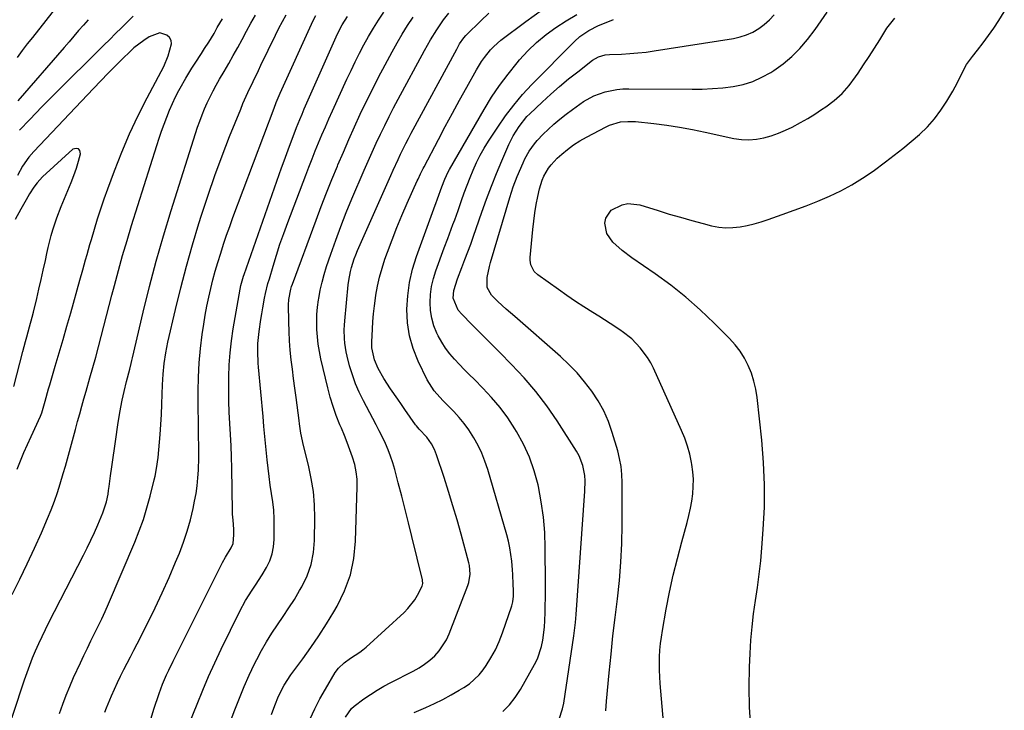
# Model space of a CAD drawing. Units: inches. Extents: x 1910686 to 1915994, y 416648 to 421967.
# Drawn here: x 1914131 to 1914505, y 419113 to 419375 of the extents above; entities that cross this region are included whole.
import ezdxf

# ---------------------------------------------------------------- set-up
doc = ezdxf.new("R2010")
doc.units = ezdxf.units.IN
doc.header["$MEASUREMENT"] = 0
doc.layers.add('7', color=7, linetype='Continuous')
doc.layers.add('8', color=7, linetype='Continuous')

msp = doc.modelspace()

# ---------------------------------------------------------------- linework, layer by layer
at = {"layer": '7', "color": 18}
for points in [[(1914145.71, 419381.65, 1692), (1914135.61, 419368.76, 1692), (1914133.65, 419366.24, 1692), (1914131.71, 419363.71, 1692), (1914129.78, 419361.17, 1692)], [(1914145.9, 419112.13, 1692), (1914147.09, 419115.59, 1692), (1914148.37, 419119.02, 1692), (1914149.76, 419122.4, 1692), (1914151.24, 419125.75, 1692), (1914153.81, 419131.34, 1692), (1914155.12, 419134.14, 1692), (1914156.46, 419136.93, 1692), (1914157.83, 419139.71, 1692), (1914159.22, 419142.48, 1692), (1914160.6, 419145.25, 1692), (1914161.94, 419148.04, 1692), (1914163.23, 419150.86, 1692), (1914164.47, 419153.69, 1692), (1914174.43, 419177.1, 1692), (1914176.14, 419181.4, 1692), (1914177.72, 419185.75, 1692), (1914179.09, 419190.16, 1692), (1914180.32, 419194.62, 1692), (1914181.88, 419200.84, 1692), (1914182.21, 419202.23, 1692), (1914182.75, 419205.04, 1692), (1914183.32, 419209.29, 1692), (1914183.59, 419212.14, 1692), (1914184.05, 419217.99, 1692), (1914184.33, 419221.81, 1692), (1914184.57, 419225.64, 1692), (1914184.76, 419229.46, 1692), (1914184.92, 419233.29, 1692), (1914185.04, 419236.88, 1692), (1914185.26, 419240.94, 1692), (1914185.65, 419245, 1692), (1914186.24, 419249.02, 1692), (1914187.05, 419253.01, 1692), (1914189.95, 419265.51, 1692), (1914191.95, 419273.72, 1692), (1914194.08, 419281.9, 1692), (1914196.39, 419290.03, 1692), (1914198.82, 419298.12, 1692), (1914199.82, 419301.31, 1692), (1914202.27, 419308.84, 1692), (1914204.85, 419316.32, 1692), (1914207.6, 419323.74, 1692), (1914210.47, 419331.12, 1692), (1914214.67, 419341.56, 1692), (1914215.55, 419343.68, 1692), (1914217.41, 419347.88, 1692), (1914219.38, 419352.02, 1692), (1914221.38, 419356.15, 1692), (1914222.38, 419358.22, 1692), (1914227.86, 419369.59, 1692), (1914229.17, 419372.2, 1692), (1914230.52, 419374.77, 1692), (1914231.94, 419377.31, 1692)], [(1914195.07, 419108.15, 1698), (1914198.09, 419115.66, 1698), (1914200.26, 419120.92, 1698), (1914202.51, 419126.14, 1698), (1914204.87, 419131.32, 1698), (1914207.3, 419136.47, 1698), (1914214.29, 419150.89, 1698), (1914216.48, 419154.98, 1698), (1914218.99, 419158.88, 1698), (1914220.31, 419160.8, 1698), (1914222.81, 419164.72, 1698), (1914224.5, 419167.57, 1698), (1914225.7, 419170.08, 1698), (1914226.63, 419172.65, 1698), (1914227.15, 419175.34, 1698), (1914227.39, 419178.11, 1698), (1914227.45, 419182.82, 1698), (1914227.39, 419186.04, 1698), (1914227.22, 419189.25, 1698), (1914226.88, 419192.45, 1698), (1914226.42, 419195.64, 1698), (1914225.9, 419198.82, 1698), (1914225.44, 419202.02, 1698), (1914225.05, 419205.22, 1698), (1914224.7, 419208.42, 1698), (1914224.59, 419209.62, 1698), (1914224.23, 419213.43, 1698), (1914223.87, 419217.24, 1698), (1914223.51, 419221.05, 1698), (1914223.15, 419224.86, 1698), (1914221.4, 419243.55, 1698), (1914221.28, 419245.05, 1698), (1914221.13, 419249.56, 1698), (1914221.24, 419252.57, 1698), (1914221.72, 419257.09, 1698), (1914222.36, 419261.6, 1698), (1914222.73, 419263.85, 1698), (1914223.12, 419266.09, 1698), (1914223.78, 419269.71, 1698), (1914224.16, 419271.59, 1698), (1914225.04, 419275.31, 1698), (1914225.56, 419277.16, 1698), (1914226.95, 419281.88, 1698), (1914228.24, 419286.06, 1698), (1914229.59, 419290.22, 1698), (1914231.03, 419294.35, 1698), (1914232.54, 419298.45, 1698), (1914239.37, 419316.42, 1698), (1914240.56, 419319.51, 1698), (1914241.77, 419322.6, 1698), (1914243, 419325.67, 1698), (1914244.26, 419328.74, 1698), (1914245.54, 419331.79, 1698), (1914246.85, 419334.84, 1698), (1914248.19, 419337.87, 1698), (1914249.54, 419340.9, 1698), (1914255.02, 419352.95, 1698), (1914256.56, 419356.23, 1698), (1914258.14, 419359.49, 1698), (1914259.78, 419362.71, 1698), (1914261.48, 419365.91, 1698), (1914263.25, 419369.07, 1698), (1914265.08, 419372.19, 1698), (1914267, 419375.26, 1698), (1914268.97, 419378.3, 1698)], [(1914226.4, 419111.7, 1702), (1914227.65, 419115.2, 1702), (1914229.05, 419118.63, 1702), (1914231.14, 419122.84, 1702), (1914233.69, 419126.78, 1702), (1914238.23, 419132.84, 1702), (1914241.36, 419137.18, 1702), (1914244.39, 419141.59, 1702), (1914247.26, 419146.1, 1702), (1914250.02, 419150.68, 1702), (1914251.27, 419152.84, 1702), (1914254.09, 419158.69, 1702), (1914256.31, 419164.71, 1702), (1914257.61, 419171, 1702), (1914258.29, 419177.46, 1702), (1914258.93, 419198.1, 1702), (1914258.86, 419201, 1702), (1914258.57, 419203.86, 1702), (1914257.97, 419206.67, 1702), (1914257.15, 419209.45, 1702), (1914256.15, 419212.2, 1702), (1914255.11, 419214.93, 1702), (1914254.03, 419217.65, 1702), (1914252.91, 419220.35, 1702), (1914252.32, 419221.74, 1702), (1914250.97, 419225.16, 1702), (1914249.74, 419228.62, 1702), (1914248.69, 419232.14, 1702), (1914247.75, 419235.69, 1702), (1914245.12, 419246.75, 1702), (1914244.55, 419249.51, 1702), (1914244.08, 419252.28, 1702), (1914243.78, 419255.08, 1702), (1914243.59, 419257.89, 1702), (1914243.56, 419260.71, 1702), (1914243.64, 419263.52, 1702), (1914243.89, 419266.32, 1702), (1914244.25, 419269.11, 1702), (1914244.34, 419269.69, 1702), (1914244.91, 419272.75, 1702), (1914245.58, 419275.78, 1702), (1914246.39, 419278.78, 1702), (1914247.31, 419281.75, 1702), (1914248.9, 419286.47, 1702), (1914250.75, 419291.76, 1702), (1914252.69, 419297.02, 1702), (1914254.75, 419302.23, 1702), (1914256.89, 419307.41, 1702), (1914261.61, 419318.4, 1702), (1914263.1, 419321.81, 1702), (1914264.61, 419325.22, 1702), (1914266.17, 419328.61, 1702), (1914267.75, 419331.98, 1702), (1914269.37, 419335.34, 1702), (1914271.04, 419338.67, 1702), (1914272.75, 419341.98, 1702), (1914274.5, 419345.28, 1702), (1914284.5, 419363.79, 1702), (1914285.61, 419365.79, 1702), (1914286.75, 419367.77, 1702), (1914289.16, 419371.65, 1702), (1914291.7, 419375.45, 1702), (1914293.76, 419377.95, 1702)], [(1914241, 419110.03, 1704), (1914242.8, 419113.86, 1704), (1914244.76, 419117.62, 1704), (1914246.84, 419121.31, 1704), (1914250.59, 419127.63, 1704), (1914251.75, 419129.28, 1704), (1914253.94, 419131.37, 1704), (1914256.43, 419133.11, 1704), (1914259.9, 419135.37, 1704), (1914261.11, 419136.33, 1704), (1914262.29, 419137.33, 1704), (1914276.71, 419150.43, 1704), (1914278.19, 419151.92, 1704), (1914280.75, 419155.2, 1704), (1914281.83, 419157, 1704), (1914283.62, 419160.42, 1704), (1914283.84, 419161.46, 1704), (1914283.76, 419162.54, 1704), (1914283.68, 419162.9, 1704), (1914279.67, 419179.35, 1704), (1914278.41, 419184.44, 1704), (1914277.13, 419189.52, 1704), (1914275.83, 419194.6, 1704), (1914274.51, 419199.67, 1704), (1914273.18, 419204.7, 1704), (1914272.44, 419207.23, 1704), (1914271.61, 419209.73, 1704), (1914270.65, 419212.18, 1704), (1914269.6, 419214.6, 1704), (1914268.47, 419216.99, 1704), (1914267.31, 419219.36, 1704), (1914266.11, 419221.71, 1704), (1914264.89, 419224.06, 1704), (1914261.29, 419230.8, 1704), (1914259.72, 419234.02, 1704), (1914258.29, 419237.29, 1704), (1914257.09, 419240.65, 1704), (1914256.04, 419244.07, 1704), (1914255.05, 419247.73, 1704), (1914254.67, 419249.38, 1704), (1914254.16, 419252.71, 1704), (1914254.03, 419254.39, 1704), (1914254.01, 419257.77, 1704), (1914254.09, 419259.46, 1704), (1914254.22, 419261.15, 1704), (1914255.52, 419274.83, 1704), (1914255.72, 419276.51, 1704), (1914256.35, 419279.83, 1704), (1914256.77, 419281.46, 1704), (1914257.8, 419284.68, 1704), (1914258.41, 419286.26, 1704), (1914259.06, 419287.82, 1704), (1914271.64, 419316.36, 1704), (1914272.55, 419318.39, 1704), (1914274.42, 419322.43, 1704), (1914275.38, 419324.44, 1704), (1914277.36, 419328.43, 1704), (1914278.39, 419330.41, 1704), (1914279.44, 419332.38, 1704), (1914296.68, 419364.32, 1704), (1914297.78, 419366.24, 1704), (1914299.42, 419368.64, 1704), (1914300.13, 419369.42, 1704), (1914300.38, 419369.67, 1704), (1914305.83, 419375.07, 1704), (1914308.85, 419377.98, 1704)], [(1914254.41, 419110.67, 1706), (1914256.78, 419113.95, 1706), (1914257.76, 419114.87, 1706), (1914261.47, 419117.63, 1706), (1914263.95, 419119.32, 1706), (1914266.48, 419120.94, 1706), (1914269.07, 419122.43, 1706), (1914271.71, 419123.86, 1706), (1914280.22, 419128.18, 1706), (1914282.41, 419129.43, 1706), (1914284.52, 419130.8, 1706), (1914286.49, 419132.35, 1706), (1914288.38, 419134.03, 1706), (1914290.06, 419135.89, 1706), (1914292.8, 419140.02, 1706), (1914293.85, 419142.3, 1706), (1914300.96, 419160.73, 1706), (1914301.31, 419161.77, 1706), (1914301.84, 419164.98, 1706), (1914301.59, 419168.23, 1706), (1914301.35, 419169.29, 1706), (1914298.39, 419180.13, 1706), (1914296.86, 419185.56, 1706), (1914295.28, 419190.96, 1706), (1914293.61, 419196.34, 1706), (1914291.89, 419201.71, 1706), (1914289.05, 419210.28, 1706), (1914288.25, 419212.36, 1706), (1914287.12, 419214.52, 1706), (1914285.35, 419216.97, 1706), (1914282.47, 419219.98, 1706), (1914281.4, 419221.27, 1706), (1914281.07, 419221.72, 1706), (1914277.04, 419227.46, 1706), (1914275.67, 419229.41, 1706), (1914274.31, 419231.38, 1706), (1914271.61, 419235.32, 1706), (1914269, 419239.32, 1706), (1914266.91, 419243.03, 1706), (1914265.5, 419246.31, 1706), (1914264.48, 419250.89, 1706), (1914264.46, 419252.58, 1706), (1914264.48, 419253.15, 1706), (1914264.69, 419257.95, 1706), (1914264.87, 419260.91, 1706), (1914265.11, 419263.86, 1706), (1914265.45, 419266.8, 1706), (1914265.84, 419269.74, 1706), (1914266.01, 419270.87, 1706), (1914266.64, 419274.35, 1706), (1914267.4, 419277.79, 1706), (1914268.36, 419281.18, 1706), (1914269.46, 419284.53, 1706), (1914270.44, 419287.27, 1706), (1914272.17, 419291.95, 1706), (1914273.99, 419296.59, 1706), (1914275.91, 419301.2, 1706), (1914277.9, 419305.77, 1706), (1914281.73, 419314.26, 1706), (1914282.03, 419314.94, 1706), (1914282.99, 419316.95, 1706), (1914283.98, 419318.93, 1706), (1914284.32, 419319.59, 1706), (1914289.73, 419329.95, 1706), (1914292.37, 419334.95, 1706), (1914295.04, 419339.93, 1706), (1914297.76, 419344.89, 1706), (1914300.51, 419349.83, 1706), (1914304.25, 419356.48, 1706), (1914306.16, 419359.61, 1706), (1914307.21, 419361.11, 1706), (1914309.49, 419363.97, 1706), (1914310.74, 419365.3, 1706), (1914313.5, 419367.69, 1706), (1914322.98, 419374.84, 1706), (1914329.29, 419379.35, 1706)], [(1914280.57, 419112.43, 1708), (1914284.97, 419114.37, 1708), (1914288.21, 419115.87, 1708), (1914291.42, 419117.44, 1708), (1914294.56, 419119.13, 1708), (1914297.67, 419120.9, 1708), (1914299.44, 419121.94, 1708), (1914301.52, 419123.37, 1708), (1914305.16, 419126.76, 1708), (1914306.73, 419128.73, 1708), (1914307.82, 419130.31, 1708), (1914309.68, 419133.26, 1708), (1914311.38, 419136.3, 1708), (1914312.82, 419139.46, 1708), (1914314.09, 419142.71, 1708), (1914317.63, 419153.02, 1708), (1914318.01, 419154.44, 1708), (1914318.24, 419156.64, 1708), (1914318.24, 419158.87, 1708), (1914318.16, 419161.1, 1708), (1914317.98, 419164.81, 1708), (1914317.85, 419166.67, 1708), (1914317.59, 419169.92, 1708), (1914317.29, 419172.46, 1708), (1914316.9, 419174.97, 1708), (1914316.35, 419177.46, 1708), (1914315.71, 419179.93, 1708), (1914308.45, 419204.72, 1708), (1914307.4, 419207.85, 1708), (1914306.21, 419210.91, 1708), (1914304.79, 419213.87, 1708), (1914303.22, 419216.76, 1708), (1914301.29, 419219.82, 1708), (1914299.56, 419222.23, 1708), (1914297.65, 419224.5, 1708), (1914295.62, 419226.68, 1708), (1914293.72, 419228.58, 1708), (1914291.41, 419230.92, 1708), (1914288.1, 419234.58, 1708), (1914285.51, 419238.72, 1708), (1914282.09, 419245.87, 1708), (1914280.22, 419250.61, 1708), (1914278.8, 419255.46, 1708), (1914278.07, 419260.45, 1708), (1914277.79, 419265.55, 1708), (1914278.12, 419270.67, 1708), (1914278.79, 419275.74, 1708), (1914279.96, 419280.71, 1708), (1914281.46, 419285.62, 1708), (1914288.51, 419305.06, 1708), (1914288.73, 419305.66, 1708), (1914289.4, 419307.43, 1708), (1914291.04, 419312.05, 1708), (1914292.17, 419314.92, 1708), (1914293.51, 419317.71, 1708), (1914294, 419318.61, 1708), (1914307.13, 419341.4, 1708), (1914309.96, 419346.01, 1708), (1914312.95, 419350.5, 1708), (1914316.19, 419354.82, 1708), (1914319.59, 419359.03, 1708), (1914320.56, 419360.17, 1708), (1914323.73, 419363.58, 1708), (1914327.05, 419366.81, 1708), (1914330.61, 419369.78, 1708), (1914334.34, 419372.56, 1708), (1914338.26, 419375.08, 1708), (1914342.27, 419377.43, 1708)], [(1914335.57, 419110.01, 1712), (1914336.89, 419113.93, 1712), (1914337.31, 419115.97, 1712), (1914341.16, 419141.64, 1712), (1914341.3, 419142.63, 1712), (1914341.75, 419146.63, 1712), (1914342, 419149.63, 1712), (1914345.39, 419196.54, 1712), (1914345.44, 419200.48, 1712), (1914345.28, 419202.44, 1712), (1914344.58, 419206.3, 1712), (1914343.19, 419209.92, 1712), (1914342.23, 419211.63, 1712), (1914334.85, 419223.15, 1712), (1914330.93, 419228.85, 1712), (1914326.77, 419234.35, 1712), (1914322.27, 419239.58, 1712), (1914317.54, 419244.62, 1712), (1914313.03, 419249.12, 1712), (1914310.37, 419251.77, 1712), (1914307.72, 419254.42, 1712), (1914305.08, 419257.09, 1712), (1914302.44, 419259.75, 1712), (1914298.59, 419263.64, 1712), (1914297.29, 419265.18, 1712), (1914295.4, 419269.73, 1712), (1914295.54, 419272.69, 1712), (1914296.99, 419277.09, 1712), (1914298.65, 419281.44, 1712), (1914299.81, 419284.4, 1712), (1914300.94, 419287.34, 1712), (1914302.04, 419290.29, 1712), (1914303.1, 419293.25, 1712), (1914304.14, 419296.21, 1712), (1914306.27, 419302.45, 1712), (1914308.02, 419307.37, 1712), (1914309.85, 419312.25, 1712), (1914311.79, 419317.09, 1712), (1914313.82, 419321.9, 1712), (1914316.51, 419328.07, 1712), (1914318.14, 419331.39, 1712), (1914320.37, 419334.96, 1712), (1914323.37, 419338.66, 1712), (1914324.48, 419339.79, 1712), (1914329.13, 419344.19, 1712), (1914332.4, 419347.19, 1712), (1914335.73, 419350.13, 1712), (1914339.15, 419352.96, 1712), (1914342.64, 419355.71, 1712), (1914348.31, 419360.05, 1712), (1914350.54, 419361.36, 1712), (1914353.03, 419362.11, 1712), (1914354.75, 419362.29, 1712), (1914359.25, 419362.43, 1712), (1914362.37, 419362.59, 1712), (1914365.48, 419362.83, 1712), (1914368.57, 419363.18, 1712), (1914371.67, 419363.61, 1712), (1914401.73, 419368.33, 1712), (1914404.28, 419368.91, 1712), (1914406.74, 419369.69, 1712), (1914409.08, 419370.78, 1712), (1914411.34, 419372.08, 1712), (1914413.44, 419373.65, 1712), (1914415.4, 419375.35, 1712), (1914417.17, 419377.26, 1712)], [(1914353.31, 419113.14, 1714), (1914353.6, 419116.8, 1714), (1914354.61, 419127.58, 1714), (1914355.29, 419134.59, 1714), (1914356.03, 419141.6, 1714), (1914356.83, 419148.6, 1714), (1914357.69, 419155.59, 1714), (1914358.44, 419162.59, 1714), (1914359.03, 419169.6, 1714), (1914359.36, 419176.63, 1714), (1914359.51, 419183.66, 1714), (1914359.56, 419199.8, 1714), (1914359.44, 419202.85, 1714), (1914359.13, 419205.89, 1714), (1914358.56, 419208.88, 1714), (1914357.81, 419211.85, 1714), (1914355.75, 419218.72, 1714), (1914354.26, 419222.89, 1714), (1914352.52, 419226.93, 1714), (1914350.38, 419230.79, 1714), (1914347.98, 419234.51, 1714), (1914345.26, 419238.03, 1714), (1914342.39, 419241.41, 1714), (1914339.3, 419244.59, 1714), (1914336.05, 419247.63, 1714), (1914318.71, 419262.8, 1714), (1914315.51, 419265.64, 1714), (1914312.34, 419268.51, 1714), (1914309.88, 419270.84, 1714), (1914308.23, 419273.84, 1714), (1914308.24, 419277.54, 1714), (1914309.11, 419281.83, 1714), (1914309.5, 419283.24, 1714), (1914316.82, 419307.93, 1714), (1914318.15, 419311.97, 1714), (1914319.7, 419315.93, 1714), (1914321.9, 419321.08, 1714), (1914322.61, 419322.61, 1714), (1914324.24, 419325.54, 1714), (1914326.17, 419328.3, 1714), (1914327.22, 419329.6, 1714), (1914329.53, 419332.04, 1714), (1914331.41, 419333.82, 1714), (1914333.61, 419335.83, 1714), (1914335.86, 419337.76, 1714), (1914338.21, 419339.59, 1714), (1914340.61, 419341.35, 1714), (1914344.89, 419344.35, 1714), (1914348.8, 419346.6, 1714), (1914353.04, 419348.14, 1714), (1914357.49, 419349.02, 1714), (1914359.74, 419349.21, 1714), (1914362.01, 419349.28, 1714), (1914386.03, 419349.07, 1714), (1914389.94, 419349.13, 1714), (1914393.84, 419349.3, 1714), (1914397.73, 419349.65, 1714), (1914401.62, 419350.12, 1714), (1914405.41, 419350.92, 1714), (1914409.08, 419352.03, 1714), (1914412.58, 419353.6, 1714), (1914415.97, 419355.47, 1714), (1914417.08, 419356.18, 1714), (1914420.62, 419358.72, 1714), (1914423.97, 419361.49, 1714), (1914427.01, 419364.59, 1714), (1914429.84, 419367.91, 1714), (1914432.73, 419371.76, 1714), (1914435.07, 419374.98, 1714), (1914437.33, 419378.26, 1714)], [(1914408.37, 419106.9, 1718), (1914407.86, 419114.49, 1718), (1914407.74, 419122.1, 1718), (1914407.87, 419129.72, 1718), (1914408.1, 419134.85, 1718), (1914408.4, 419139.9, 1718), (1914408.83, 419144.94, 1718), (1914409.43, 419149.96, 1718), (1914410.16, 419154.96, 1718), (1914410.91, 419159.97, 1718), (1914411.57, 419164.98, 1718), (1914412.11, 419170.01, 1718), (1914412.56, 419175.05, 1718), (1914413.1, 419181.95, 1718), (1914413.51, 419190.44, 1718), (1914413.6, 419198.93, 1718), (1914413.22, 419207.41, 1718), (1914412.52, 419215.88, 1718), (1914410.72, 419232.09, 1718), (1914410.22, 419235.2, 1718), (1914409.53, 419238.26, 1718), (1914408.56, 419241.24, 1718), (1914407.4, 419244.16, 1718), (1914405.95, 419246.95, 1718), (1914404.31, 419249.61, 1718), (1914402.4, 419252.09, 1718), (1914400.31, 419254.43, 1718), (1914394.44, 419260.33, 1718), (1914389.15, 419265.37, 1718), (1914383.67, 419270.2, 1718), (1914377.93, 419274.71, 1718), (1914372.02, 419279.02, 1718), (1914363.16, 419285.1, 1718), (1914359.53, 419287.82, 1718), (1914355.92, 419291.04, 1718), (1914353.7, 419294.3, 1718), (1914352.98, 419298.19, 1718), (1914353.36, 419300.09, 1718), (1914355.31, 419303.12, 1718), (1914359.52, 419305.24, 1718), (1914361.71, 419305.65, 1718), (1914366.18, 419305.15, 1718), (1914373.14, 419302.99, 1718), (1914377.39, 419301.7, 1718), (1914381.66, 419300.46, 1718), (1914385.93, 419299.27, 1718), (1914390.23, 419298.12, 1718), (1914393.48, 419297.27, 1718), (1914396.16, 419296.75, 1718), (1914398.85, 419296.47, 1718), (1914401.55, 419296.53, 1718), (1914404.26, 419296.82, 1718), (1914406.96, 419297.36, 1718), (1914409.64, 419297.99, 1718), (1914412.28, 419298.75, 1718), (1914414.91, 419299.6, 1718), (1914420.31, 419301.5, 1718), (1914424.82, 419303.14, 1718), (1914429.31, 419304.84, 1718), (1914433.77, 419306.64, 1718), (1914438.2, 419308.5, 1718), (1914442.52, 419310.54, 1718), (1914446.74, 419312.78, 1718), (1914450.8, 419315.3, 1718), (1914454.75, 419318.02, 1718), (1914459.51, 419321.54, 1718), (1914462.81, 419324.04, 1718), (1914466.06, 419326.59, 1718), (1914469.25, 419329.23, 1718), (1914472.4, 419331.92, 1718), (1914475.38, 419334.79, 1718), (1914478.11, 419337.8, 1718), (1914480.55, 419341.07, 1718), (1914482.78, 419344.5, 1718), (1914485, 419348.33, 1718), (1914485.94, 419349.99, 1718), (1914487.69, 419353.37, 1718), (1914488.51, 419355.09, 1718), (1914490.3, 419358.44, 1718), (1914492.5, 419361.53, 1718), (1914494.46, 419363.94, 1718), (1914496.59, 419366.66, 1718), (1914498.65, 419369.44, 1718), (1914500.62, 419372.28, 1718), (1914502.52, 419375.17, 1718), (1914504.6, 419378.47, 1718)], [(1914127.92, 419157.32, 1688), (1914130.82, 419163.1, 1688), (1914133.64, 419168.92, 1688), (1914136.35, 419174.8, 1688), (1914138.99, 419180.7, 1688), (1914141.37, 419186.18, 1688), (1914142.7, 419189.4, 1688), (1914143.96, 419192.65, 1688), (1914145.09, 419195.95, 1688), (1914146.15, 419199.28, 1688), (1914147.31, 419203.2, 1688), (1914148.11, 419205.98, 1688), (1914148.88, 419208.77, 1688), (1914149.63, 419211.56, 1688), (1914150.38, 419214.35, 1688), (1914151.14, 419217.14, 1688), (1914151.91, 419219.93, 1688), (1914152.74, 419222.93, 1688), (1914153.55, 419225.82, 1688), (1914154.36, 419228.71, 1688), (1914155.18, 419231.6, 1688), (1914156, 419234.49, 1688), (1914157.44, 419239.56, 1688), (1914158.54, 419243.46, 1688), (1914159.62, 419247.37, 1688), (1914160.67, 419251.29, 1688), (1914161.7, 419255.21, 1688), (1914162.72, 419259.13, 1688), (1914163.74, 419263.06, 1688), (1914164.76, 419266.99, 1688), (1914165.77, 419270.91, 1688), (1914166.72, 419274.56, 1688), (1914168.25, 419280.29, 1688), (1914169.85, 419286.01, 1688), (1914171.53, 419291.7, 1688), (1914173.26, 419297.38, 1688), (1914182.81, 419327.75, 1688), (1914183.69, 419330.45, 1688), (1914184.61, 419333.13, 1688), (1914185.57, 419335.8, 1688), (1914186.58, 419338.45, 1688), (1914187.69, 419341.18, 1688), (1914188.78, 419343.67, 1688), (1914189.96, 419346.12, 1688), (1914191.2, 419348.54, 1688), (1914191.68, 419349.44, 1688), (1914193.83, 419353.31, 1688), (1914196.14, 419357.08, 1688), (1914197.34, 419358.95, 1688), (1914199.75, 419362.66, 1688), (1914200.96, 419364.52, 1688), (1914202.58, 419366.98, 1688), (1914204.57, 419370.23, 1688), (1914205.8, 419372.45, 1688), (1914207.74, 419375.73, 1688)], [(1914173.83, 419376.74, 1688), (1914171.61, 419374.55, 1688), (1914169.39, 419372.36, 1688), (1914167.16, 419370.18, 1688), (1914164.94, 419367.99, 1688), (1914162.73, 419365.79, 1688), (1914143.77, 419347, 1688), (1914141.45, 419344.68, 1688), (1914139.14, 419342.34, 1688), (1914136.85, 419339.98, 1688), (1914134.58, 419337.6, 1688), (1914130.68, 419333.49, 1688)], [(1914163.12, 419112.56, 1694), (1914163.78, 419114.23, 1694), (1914165.67, 419118.79, 1694), (1914166.75, 419121.32, 1694), (1914167.88, 419123.82, 1694), (1914169.07, 419126.3, 1694), (1914170.31, 419128.75, 1694), (1914171.58, 419131.19, 1694), (1914172.83, 419133.64, 1694), (1914174.09, 419136.09, 1694), (1914175.33, 419138.54, 1694), (1914179.38, 419146.54, 1694), (1914182.18, 419152.21, 1694), (1914184.88, 419157.92, 1694), (1914187.46, 419163.69, 1694), (1914189.94, 419169.5, 1694), (1914191.39, 419172.98, 1694), (1914192.97, 419177.11, 1694), (1914194.39, 419181.3, 1694), (1914195.57, 419185.56, 1694), (1914196.59, 419189.86, 1694), (1914197.2, 419192.76, 1694), (1914197.73, 419195.66, 1694), (1914198.16, 419198.58, 1694), (1914198.45, 419201.51, 1694), (1914198.65, 419204.46, 1694), (1914198.84, 419209.33, 1694), (1914198.84, 419211.39, 1694), (1914198.73, 419214.48, 1694), (1914198.7, 419216.54, 1694), (1914198.58, 419234.4, 1694), (1914198.67, 419239.82, 1694), (1914198.92, 419245.23, 1694), (1914199.42, 419250.62, 1694), (1914200.08, 419256.01, 1694), (1914200.66, 419259.95, 1694), (1914201.2, 419263.34, 1694), (1914201.81, 419266.72, 1694), (1914202.52, 419270.08, 1694), (1914203.3, 419273.43, 1694), (1914204.15, 419276.75, 1694), (1914205.05, 419280.07, 1694), (1914206.01, 419283.36, 1694), (1914207.08, 419286.88, 1694), (1914208.18, 419290.26, 1694), (1914209.31, 419293.63, 1694), (1914210.5, 419296.98, 1694), (1914211.73, 419300.32, 1694), (1914227.35, 419341.85, 1694), (1914228.19, 419343.99, 1694), (1914229.72, 419347.52, 1694), (1914241.5, 419373.75, 1694), (1914241.9, 419374.6, 1694), (1914243.24, 419377.08, 1694)], [(1914180.26, 419109.03, 1696), (1914181.73, 419113.8, 1696), (1914183.7, 419119.65, 1696), (1914185.02, 419123.25, 1696), (1914186.54, 419126.77, 1696), (1914187.36, 419128.5, 1696), (1914189.04, 419131.96, 1696), (1914189.89, 419133.68, 1696), (1914207.73, 419169.39, 1696), (1914208.87, 419171.4, 1696), (1914211.12, 419174.94, 1696), (1914211.82, 419176.62, 1696), (1914212.09, 419179.87, 1696), (1914212.05, 419182.13, 1696), (1914211.77, 419185.5, 1696), (1914211.63, 419187.75, 1696), (1914211.59, 419188.88, 1696), (1914211.26, 419205.24, 1696), (1914211.15, 419209.48, 1696), (1914211, 419213.72, 1696), (1914210.8, 419217.96, 1696), (1914210.55, 419222.19, 1696), (1914210.33, 419226.43, 1696), (1914210.18, 419230.66, 1696), (1914210.12, 419234.9, 1696), (1914210.12, 419239.14, 1696), (1914210.13, 419239.86, 1696), (1914210.31, 419244.45, 1696), (1914210.62, 419249.02, 1696), (1914211.16, 419253.58, 1696), (1914211.84, 419258.12, 1696), (1914214.48, 419273.17, 1696), (1914214.77, 419274.6, 1696), (1914215.79, 419278.1, 1696), (1914216.03, 419278.79, 1696), (1914230.23, 419319.2, 1696), (1914231.2, 419321.94, 1696), (1914232.19, 419324.68, 1696), (1914233.19, 419327.41, 1696), (1914234.21, 419330.13, 1696), (1914235.87, 419334.54, 1696), (1914237.1, 419337.62, 1696), (1914237.96, 419339.65, 1696), (1914238.4, 419340.67, 1696), (1914238.84, 419341.68, 1696), (1914250.42, 419367.88, 1696), (1914251.47, 419370.15, 1696), (1914253.23, 419373.46, 1696), (1914255.23, 419376.63, 1696)], [(1914376.9, 419090.1, 1716), (1914373.94, 419123.45, 1716), (1914373.77, 419125.98, 1716), (1914373.65, 419128.51, 1716), (1914373.64, 419131.04, 1716), (1914373.69, 419133.57, 1716), (1914373.84, 419136.1, 1716), (1914374.07, 419138.62, 1716), (1914374.4, 419141.13, 1716), (1914374.8, 419143.63, 1716), (1914376.27, 419151.68, 1716), (1914377.54, 419158.12, 1716), (1914378.93, 419164.55, 1716), (1914380.48, 419170.93, 1716), (1914382.15, 419177.29, 1716), (1914384.16, 419184.55, 1716), (1914384.85, 419187.27, 1716), (1914385.45, 419190, 1716), (1914385.93, 419192.76, 1716), (1914386.32, 419195.53, 1716), (1914386.52, 419198.31, 1716), (1914386.56, 419201.09, 1716), (1914386.35, 419203.85, 1716), (1914385.97, 419206.62, 1716), (1914385.83, 419207.41, 1716), (1914385.14, 419210.53, 1716), (1914384.31, 419213.6, 1716), (1914383.25, 419216.61, 1716), (1914382.04, 419219.56, 1716), (1914371.4, 419243.15, 1716), (1914370.35, 419245.23, 1716), (1914369.18, 419247.24, 1716), (1914366.4, 419250.96, 1716), (1914363.12, 419254.28, 1716), (1914359.45, 419257.15, 1716), (1914359.15, 419257.35, 1716), (1914357.05, 419258.77, 1716), (1914354.95, 419260.16, 1716), (1914352.82, 419261.52, 1716), (1914350.68, 419262.87, 1716), (1914348.33, 419264.32, 1716), (1914345.02, 419266.41, 1716), (1914341.75, 419268.55, 1716), (1914338.52, 419270.74, 1716), (1914335.31, 419272.99, 1716), (1914327.52, 419278.56, 1716), (1914326.15, 419279.85, 1716), (1914324.89, 419282.37, 1716), (1914324.6, 419284.23, 1716), (1914324.62, 419285.19, 1716), (1914325.62, 419295.88, 1716), (1914325.97, 419299.04, 1716), (1914326.39, 419302.18, 1716), (1914326.92, 419305.3, 1716), (1914327.53, 419308.41, 1716), (1914328.13, 419311.24, 1716), (1914329.1, 419314.52, 1716), (1914329.79, 419316.09, 1716), (1914331.52, 419319.05, 1716), (1914332.53, 419320.43, 1716), (1914334.89, 419322.9, 1716), (1914336.58, 419324.41, 1716), (1914338.77, 419326.23, 1716), (1914341.05, 419327.94, 1716), (1914343.44, 419329.47, 1716), (1914345.91, 419330.89, 1716), (1914353.41, 419334.84, 1716), (1914354.71, 419335.44, 1716), (1914358.82, 419336.63, 1716), (1914361.67, 419336.88, 1716), (1914364.53, 419336.76, 1716), (1914371.5, 419336.01, 1716), (1914376.41, 419335.39, 1716), (1914381.3, 419334.67, 1716), (1914386.16, 419333.79, 1716), (1914391, 419332.8, 1716), (1914401.96, 419330.36, 1716), (1914404.8, 419329.95, 1716), (1914407.64, 419329.8, 1716), (1914410.47, 419330.05, 1716), (1914413.29, 419330.58, 1716), (1914416.07, 419331.4, 1716), (1914418.81, 419332.35, 1716), (1914421.48, 419333.48, 1716), (1914424.1, 419334.72, 1716), (1914427.24, 419336.41, 1716), (1914429.96, 419337.96, 1716), (1914432.62, 419339.61, 1716), (1914435.24, 419341.32, 1716), (1914436.8, 419342.38, 1716), (1914440, 419344.84, 1716), (1914442.99, 419347.51, 1716), (1914445.66, 419350.51, 1716), (1914448.1, 419353.72, 1716), (1914449.05, 419355.12, 1716), (1914451.15, 419358.28, 1716), (1914453.23, 419361.45, 1716), (1914455.27, 419364.65, 1716), (1914457.28, 419367.87, 1716), (1914459.99, 419372.26, 1716), (1914463.02, 419376.01, 1716)], [(1914129.85, 419204.91, 1686), (1914131.1, 419208.02, 1686), (1914132.37, 419211.12, 1686), (1914133.71, 419214.19, 1686), (1914135.08, 419217.24, 1686), (1914138.64, 419225.02, 1686), (1914139.16, 419226.27, 1686), (1914140.43, 419230.66, 1686), (1914141.71, 419235.31, 1686), (1914142.17, 419236.86, 1686), (1914144.28, 419243.91, 1686), (1914145.79, 419248.98, 1686), (1914147.27, 419254.06, 1686), (1914148.73, 419259.14, 1686), (1914150.17, 419264.23, 1686), (1914153.63, 419276.64, 1686), (1914154.71, 419280.5, 1686), (1914155.79, 419284.36, 1686), (1914156.33, 419286.29, 1686), (1914157.43, 419290.14, 1686), (1914157.99, 419292.07, 1686), (1914159.14, 419295.98, 1686), (1914160.32, 419299.84, 1686), (1914161.55, 419303.69, 1686), (1914162.86, 419307.51, 1686), (1914164.23, 419311.31, 1686), (1914166.73, 419318.05, 1686), (1914169.52, 419325.14, 1686), (1914172.51, 419332.15, 1686), (1914175.77, 419339.04, 1686), (1914179.21, 419345.84, 1686), (1914184.5, 419355.79, 1686), (1914185.48, 419357.74, 1686), (1914187.18, 419361.73, 1686), (1914188.44, 419366.31, 1686), (1914188.26, 419367.57, 1686), (1914187.6, 419368.67, 1686), (1914186.62, 419369.65, 1686), (1914183.96, 419370.46, 1686), (1914179.89, 419368.91, 1686), (1914177.9, 419367.62, 1686), (1914174.16, 419364.72, 1686), (1914172.41, 419363.12, 1686), (1914170.06, 419360.82, 1686), (1914167.2, 419357.99, 1686), (1914164.37, 419355.13, 1686), (1914161.56, 419352.25, 1686), (1914158.78, 419349.34, 1686), (1914136.12, 419325.39, 1686), (1914134.25, 419323.22, 1686), (1914131.85, 419319.81, 1686), (1914129.91, 419316.38, 1686)], [(1914128.51, 419236.26, 1684), (1914131.93, 419249.52, 1684), (1914132.92, 419253.25, 1684), (1914133.44, 419255.12, 1684), (1914134.51, 419258.83, 1684), (1914135.51, 419262.57, 1684), (1914135.98, 419264.44, 1684), (1914137.23, 419269.58, 1684), (1914138.09, 419273.18, 1684), (1914138.93, 419276.79, 1684), (1914139.73, 419280.4, 1684), (1914140.51, 419284.02, 1684), (1914141.07, 419286.67, 1684), (1914141.58, 419288.96, 1684), (1914142.74, 419293.5, 1684), (1914143.38, 419295.75, 1684), (1914144.84, 419300.19, 1684), (1914146.52, 419304.56, 1684), (1914150.32, 419313.69, 1684), (1914151.36, 419316.36, 1684), (1914152.32, 419319.06, 1684), (1914153.15, 419321.8, 1684), (1914153.89, 419324.57, 1684), (1914153.61, 419325.75, 1684), (1914153.08, 419326.5, 1684), (1914152.17, 419326.61, 1684), (1914151, 419326.29, 1684), (1914139.46, 419315.85, 1684), (1914137.36, 419313.6, 1684), (1914136.16, 419311.93, 1684), (1914134.53, 419309.31, 1684), (1914133.27, 419307.07, 1684), (1914131.26, 419303.51, 1684), (1914129.04, 419299.56, 1684)]]:
    msp.add_polyline3d(points, dxfattribs=at)
at = {"layer": '8', "color": 18}
for points in [[(1914123.83, 419098.39, 1690), (1914132.62, 419124.85, 1690), (1914133.59, 419127.65, 1690), (1914134.61, 419130.44, 1690), (1914135.69, 419133.2, 1690), (1914136.82, 419135.94, 1690), (1914138.02, 419138.65, 1690), (1914139.25, 419141.35, 1690), (1914140.54, 419144.02, 1690), (1914141.86, 419146.67, 1690), (1914154.96, 419172.17, 1690), (1914156.4, 419175.04, 1690), (1914157.8, 419177.92, 1690), (1914159.14, 419180.83, 1690), (1914160.45, 419183.76, 1690), (1914162.38, 419188.31, 1690), (1914163.7, 419192.49, 1690), (1914164.31, 419195.35, 1690), (1914164.55, 419196.79, 1690), (1914164.76, 419198.23, 1690), (1914165.28, 419202.29, 1690), (1914165.74, 419205.76, 1690), (1914166.21, 419209.24, 1690), (1914166.71, 419212.71, 1690), (1914167.22, 419216.18, 1690), (1914168.03, 419221.63, 1690), (1914168.8, 419226.32, 1690), (1914169.71, 419230.99, 1690), (1914170.42, 419234.38, 1690), (1914171.35, 419238.16, 1690), (1914172.56, 419242.83, 1690), (1914173.08, 419245, 1690), (1914173.34, 419246.09, 1690), (1914173.6, 419247.17, 1690), (1914177.68, 419264.46, 1690), (1914180.08, 419274.17, 1690), (1914182.63, 419283.83, 1690), (1914185.4, 419293.43, 1690), (1914188.31, 419302.99, 1690), (1914198.32, 419334.61, 1690), (1914199.13, 419336.99, 1690), (1914199.99, 419339.35, 1690), (1914200.95, 419341.67, 1690), (1914201.97, 419343.96, 1690), (1914203.07, 419346.22, 1690), (1914204.21, 419348.46, 1690), (1914205.42, 419350.67, 1690), (1914206.67, 419352.85, 1690), (1914208.4, 419355.77, 1690), (1914210.16, 419358.79, 1690), (1914211.88, 419361.84, 1690), (1914213.56, 419364.91, 1690), (1914215.2, 419368, 1690), (1914216.85, 419371.08, 1690), (1914218.54, 419374.15, 1690), (1914220.3, 419377.17, 1690)], [(1914156.71, 419375.47, 1690), (1914154.96, 419373.42, 1690), (1914153.15, 419371.3, 1690), (1914151.34, 419369.18, 1690), (1914149.51, 419367.07, 1690), (1914147.69, 419364.96, 1690), (1914130.06, 419344.66, 1690)], [(1914209.53, 419105.82, 1700), (1914212.42, 419113.49, 1700), (1914214.17, 419117.92, 1700), (1914215.99, 419122.32, 1700), (1914217.93, 419126.66, 1700), (1914219.96, 419130.97, 1700), (1914220.75, 419132.6, 1700), (1914222.53, 419136.02, 1700), (1914224.42, 419139.37, 1700), (1914226.47, 419142.61, 1700), (1914228.65, 419145.79, 1700), (1914230.85, 419148.95, 1700), (1914233, 419152.15, 1700), (1914235.05, 419155.42, 1700), (1914237.03, 419158.73, 1700), (1914237.88, 419160.21, 1700), (1914239.88, 419164.38, 1700), (1914241.43, 419168.68, 1700), (1914242.3, 419173.17, 1700), (1914242.71, 419177.79, 1700), (1914242.81, 419186.24, 1700), (1914242.67, 419191.31, 1700), (1914242.27, 419196.35, 1700), (1914241.48, 419201.35, 1700), (1914240.44, 419206.32, 1700), (1914238.53, 419213.89, 1700), (1914237.56, 419218.55, 1700), (1914237.01, 419222.09, 1700), (1914236.85, 419223.27, 1700), (1914235.7, 419232.06, 1700), (1914235.24, 419235.64, 1700), (1914234.78, 419239.21, 1700), (1914234.34, 419242.8, 1700), (1914233.9, 419246.38, 1700), (1914233.52, 419249.96, 1700), (1914233.22, 419253.55, 1700), (1914233.04, 419257.15, 1700), (1914232.94, 419260.76, 1700), (1914232.85, 419267.29, 1700), (1914232.93, 419269.28, 1700), (1914233.7, 419273.19, 1700), (1914233.99, 419274.14, 1700), (1914234.32, 419275.08, 1700), (1914243.32, 419299.42, 1700), (1914245.27, 419304.57, 1700), (1914247.25, 419309.7, 1700), (1914249.31, 419314.81, 1700), (1914251.4, 419319.9, 1700), (1914251.61, 419320.39, 1700), (1914253.66, 419325.21, 1700), (1914255.76, 419330.02, 1700), (1914257.91, 419334.8, 1700), (1914260.09, 419339.57, 1700), (1914262.35, 419344.3, 1700), (1914264.66, 419349, 1700), (1914267.06, 419353.66, 1700), (1914269.51, 419358.3, 1700), (1914272.21, 419363.28, 1700), (1914274.08, 419366.63, 1700), (1914276.01, 419369.95, 1700), (1914278.03, 419373.22, 1700), (1914280.1, 419376.45, 1700)], [(1914314.17, 419112.91, 1710), (1914316.7, 419115.4, 1710), (1914318.89, 419118.2, 1710), (1914320.86, 419121.2, 1710), (1914326.26, 419130.69, 1710), (1914327.35, 419132.91, 1710), (1914328.94, 419137.54, 1710), (1914329.43, 419139.96, 1710), (1914329.99, 419144.9, 1710), (1914330.15, 419147.39, 1710), (1914330.27, 419150.39, 1710), (1914330.33, 419153.14, 1710), (1914330.37, 419155.89, 1710), (1914330.38, 419158.64, 1710), (1914330.38, 419161.39, 1710), (1914330.32, 419174.98, 1710), (1914330.11, 419180.84, 1710), (1914329.65, 419186.67, 1710), (1914328.82, 419192.46, 1710), (1914327.74, 419198.22, 1710), (1914327.6, 419198.86, 1710), (1914326.14, 419204.18, 1710), (1914324.35, 419209.36, 1710), (1914322.04, 419214.34, 1710), (1914319.4, 419219.17, 1710), (1914318.79, 419220.18, 1710), (1914316.06, 419224.3, 1710), (1914313.14, 419228.28, 1710), (1914309.95, 419232.04, 1710), (1914306.58, 419235.65, 1710), (1914303.39, 419238.83, 1710), (1914301.48, 419240.75, 1710), (1914299.58, 419242.68, 1710), (1914297.69, 419244.63, 1710), (1914295.82, 419246.59, 1710), (1914294.05, 419248.63, 1710), (1914292.42, 419250.76, 1710), (1914290.99, 419253.04, 1710), (1914289.69, 419255.4, 1710), (1914289.19, 419256.42, 1710), (1914288.05, 419259.24, 1710), (1914287.19, 419262.12, 1710), (1914286.74, 419265.1, 1710), (1914286.57, 419268.13, 1710), (1914286.76, 419271.19, 1710), (1914287.17, 419274.21, 1710), (1914287.87, 419277.18, 1710), (1914288.77, 419280.11, 1710), (1914291.94, 419288.81, 1710), (1914293.26, 419292.36, 1710), (1914293.93, 419294.13, 1710), (1914295.28, 419297.67, 1710), (1914295.94, 419299.45, 1710), (1914297.2, 419303.02, 1710), (1914298.5, 419306.8, 1710), (1914299.53, 419309.73, 1710), (1914300.62, 419312.64, 1710), (1914301.77, 419315.52, 1710), (1914302.96, 419318.39, 1710), (1914304.25, 419321.21, 1710), (1914305.64, 419323.98, 1710), (1914307.17, 419326.67, 1710), (1914308.79, 419329.32, 1710), (1914312.27, 419334.69, 1710), (1914315.22, 419338.95, 1710), (1914318.34, 419343.08, 1710), (1914321.7, 419347.01, 1710), (1914325.24, 419350.81, 1710), (1914341.45, 419367.17, 1710), (1914343.47, 419369.03, 1710), (1914346.84, 419371.4, 1710), (1914350.51, 419373.23, 1710), (1914353.45, 419374.42, 1710), (1914356.22, 419375.48, 1710)]]:
    msp.add_polyline3d(points, dxfattribs=at)

doc.saveas('drawing.dxf')
